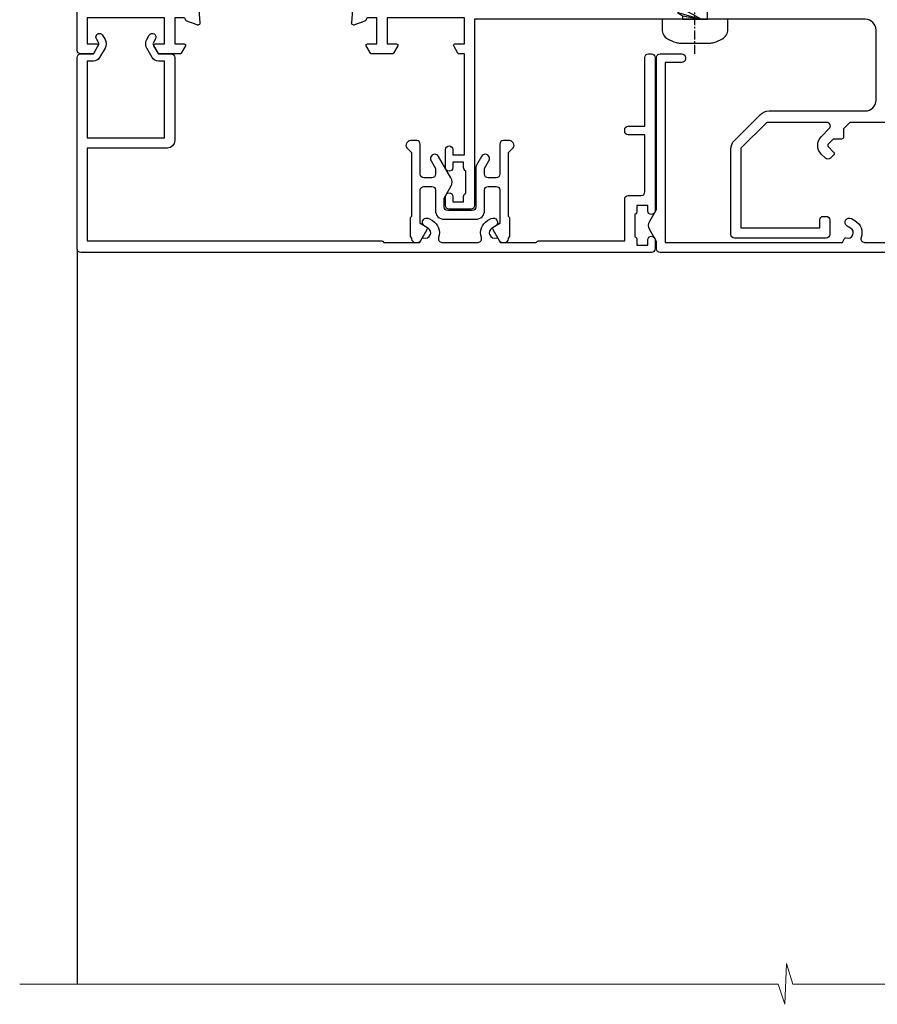
# Model space of a CAD drawing. Units: millimetres. Extents: x 1413 to 9766, y 792 to 2193.
# Drawn here: x 3341 to 3460, y 1449 to 1585 of the extents above; entities that cross this region are included whole.
import ezdxf

# ---------------------------------------------------------------- set-up
doc = ezdxf.new("R2010")
doc.units = ezdxf.units.MM
doc.linetypes.add('CENTER', pattern=[2, 1.25, -0.25, 0.25, -0.25])
doc.linetypes.add('Dashed', pattern=[564.4444465637206, 282.2222232818604, -282.2222232818602])
doc.layers.add('Aluminium Systems Ltd Joinery Detail', color=7, linetype='Continuous')

# ---------------------------------------------------------------- blocks, each defined once
blk = doc.blocks.new('U814-22071')
at = {"flags": 128}
for points in [[(10.79999999999814, 22.90000000868915, 0.5773502691902108), (10.62679491924132, 22.60000000868988), (11.20414518843131, 21.60000000868988, 0.2679491924317077), (11.37735026918813, 21.50000000869133), (14.22264973080814, 21.50000000869133, 0.2679491924300431), (14.39585481156496, 21.60000000868988), (14.97320508075495, 22.60000000868988, 0.5773502691902108), (14.79999999999632, 22.90000000868915), (13.49999999999704, 22.90000000868915), (13.49999999999704, 26.50000000869133), (14.69994615404244, 26.50000000869133, -0.3596409721333754), (14.99455617495255, 26.2566121591519, 0.2638505493628064), (15.1865600883109, 26.03131673852133), (16.59739338831127, 25.51781543852141, 0.08748900000001596), (16.69999938831165, 25.49972323852145, 0.4142140000002569), (16.99999938831093, 25.79972323852073, 0.02182000000002177), (16.99885778830935, 25.82586993852257), (16.79190018830991, 28.19140613852161, 0.1763269999996693), (16.70517378830914, 28.37739143852033), (16.34142078831132, 28.74114453852255, 0.1989120000002516), (16.19999938831165, 28.79972323852073, 0.06554299999980048), (16.14823558830972, 28.79290833852085, 0.2679490000007835), (16.00681418831005, 28.65148703852194), (15.96151478830939, 28.48242713852252, -0.2679489999992382), (15.82009338830972, 28.34100573852285), (13.83814938831051, 27.80994543851941, -0.06554300000015059), (13.76050368831125, 27.79972323852073), (13.59999938830947, 27.79972323852073, -0.6885010989221731), (13.39999965677339, 28.32332995203635, 0.2134221664338348), (13.49999999999886, 28.54693705666088), (13.49999999999704, 32.49972323852145, -0.414213562373983), (13.79999999999814, 32.79972323852073), (14.02092518831046, 32.79972323852073, -0.1378520000001634), (14.17720808830995, 32.75580063851905), (15.69581083752632, 31.82900486951641, 0.5854977655316294), (15.99999938830911, 31.99972319274113), (15.99999938831093, 33.52760669831352, 0.2614335027631773), (15.80837648987904, 33.8690433447666), (13.83529779098603, 35.07320346872459, -0.5612253493033643), (13.83529777747094, 35.9267950912183), (15.80837648987904, 37.13095530917438, 0.2614335027635571), (15.99999938830911, 37.47239195562746), (15.99999938831093, 39.00027546119985, 0.5854977655308339), (15.69581083752632, 39.17099378442457), (14.17720808830995, 38.24419801541829, -0.1378519999998112), (14.02092518831046, 38.20027541542025), (13.79999999999814, 38.20027541542025, -0.414213562373983), (13.49999999999704, 38.50027541541952), (13.49999999999704, 42.45306159727646, 0.2134221664335082), (13.39999965677339, 42.67666870190463, -0.6885010989221731), (13.59999938830947, 43.20027541542025), (13.76050368831125, 43.20027541542025, -0.06554300000015059), (13.83814938831051, 43.19005321541793), (15.82009338830972, 42.65899291541812, -0.2679489999989226), (15.96151478830939, 42.51757151541845), (16.00681418831005, 42.34851161541904, 0.2679490000007835), (16.14823558830972, 42.20709031542013, 0.06554299999980048), (16.19999938831165, 42.20027541542025, 0.1989120000002517), (16.34142078831132, 42.25885411541843), (16.70517378830914, 42.62260721542064, 0.1763269999996693), (16.79190018830991, 42.80859251541936), (16.99885778830935, 45.17412871541841, 0.02182000000005332), (16.99999938831093, 45.20027541542025, 0.4142140000002569), (16.69999938831165, 45.50027541541952, 0.0874890000000159), (16.59739338831127, 45.48218321541957), (15.1865600883109, 44.96868191541965, 0.2638505493625636), (14.99455617495255, 44.74338649478908, -0.3596409721335523), (14.69994615404062, 44.49999864524965), (13.49999999999704, 44.49999864524965), (13.49999999999704, 48.09999864524819), (14.79999999999632, 48.09999864525183, 0.5773502691888981), (14.97320508075495, 48.3999986452511), (14.39585481156496, 49.3999986452511, 0.2679491924295971), (14.22264973080814, 49.49999864524965), (11.37735026918813, 49.49999864524965, 0.2679491924312616), (11.20414518843131, 49.3999986452511), (10.62679491924132, 48.3999986452511, 0.5773502691888981), (10.79999999999814, 48.09999864525183), (12.09999999999923, 48.09999864525183), (12.09999999999923, 44.49999864524965), (1.399999999998499, 44.49999864524965), (1.399999999998499, 48.09999864525183), (2.699999999997772, 48.09999864525183, 0.5773502691888981), (2.873205080756406, 48.3999986452511), (2.295854811564595, 49.3999986452511, 0.2679491924317076), (2.122649730809599, 49.49999864524965), (0.4999999999988631, 49.49999864524965, 0.414213562373095), (-1.13686837721616e-12, 48.99999864524965), (6.821210263296962e-13, 0.500000000000199, 0.414213562373095), (0.5000000000006821, 1.989519660128281e-13), (3.499999619431719, 1.989519660128281e-13, 0.4142135623725622), (3.999999614433136, 0.4999999949979781), (3.999999614433136, 1.749999983498327, 0.9999999999999999), (2.999999624432121, 1.749999983498327), (2.999999624432121, 0.9999999895009921), (1.499999639431508, 0.9999999895009921), (1.499999639431508, 1.749999983498327, 0.2982166195642699), (1.199999654440717, 2.208257543170674), (1.199999654440717, 5.291742381829152, 0.29821661956427), (1.499999639431508, 5.7499999415015), (1.499999639431508, 6.499999935498835), (2.999999624432121, 6.499999935498835), (2.999999624432121, 5.7499999415015, 0.9999999999999999), (3.999999614433136, 5.7499999415015), (3.999999614433136, 8.2499999190006, 0.9999999999999999), (2.999999624432121, 8.2499999190006), (2.999999624430302, 7.499999924999628), (1.399999999998499, 7.499999924999628), (1.399999999998499, 21.50000000869133), (2.122649730809599, 21.50000000869133, 0.2679491924323169), (2.295854811564595, 21.60000000868988), (2.873205080756406, 22.60000000868988, 0.5773502691902108), (2.699999999997772, 22.90000000868915), (1.399999999998499, 22.90000000868915), (1.399999999998499, 26.50000000869133), (12.09999999999923, 26.50000000869133), (12.09999999999923, 22.90000000868915)], [(5.78581858546255, 28.35093336565865), (5.491350553227278, 28.00000003033574), (5.249999999994145, 28.00000003033597), (5.249999999994316, 29.5000000303359, -0.1826758136778139), (5.624999999980503, 30.49215677196889, 1), (4.574999999966678, 31.41816973082632, 0.1826758136778977), (3.849999999994509, 29.50000003033574), (3.849999999994509, 27.90000003033606), (1.399999999994691, 27.90000003033606), (1.399999999994691, 43.10000003033453), (12.09999999999451, 43.1000000303368), (12.09999999999451, 27.90000003033606), (9.64999999999469, 27.90000003033606), (9.64999999999469, 29.50000003033574, 0.1826758136778951), (8.92500000002147, 31.41816973082651, 1.000000000000121), (7.87500000000864, 30.49215677196908, -0.1826758136779079), (8.249999999994145, 29.50000003033584), (8.249999999994145, 28.00000003033597), (8.008649446761922, 28.00000003033574), (7.71418141452483, 28.35093336565785, -0.3639702342667352)]]:
    blk.add_lwpolyline(points, format="xyb", close=True, dxfattribs=at)
blk = doc.blocks.new('U808-22065A')
at = {"flags": 128}
for points in [[(66.00563337320645, 40.88137087244843), (66.71213048917718, 41.58786799160605, 0.4142135623730066), (66.71213048917716, 42.01213206032128), (66.28786642078211, 42.43639612871634, 0.4142135630301888), (65.5807596388041, 42.43639612791605), (65.01568387682946, 41.87132036339575, 0.4142135625358374), (65.01568388292807, 39.46715730668814), (66.12928777831198, 38.35355341756066, -0.6681786389312923), (65.77573438870613, 37.50000002597534), (57.46274015415119, 37.50000002597528), (53.89999842960978, 41.06274175060402), (53.89999842960978, 52.10000002596657), (64.79999845438587, 52.10000002596657), (64.79999845438587, 51.0000000259753, 0.414213562373095), (65.29999845438587, 50.5000000259753), (65.69999845438005, 50.5000000259753, 0.414213562373095), (66.19999845438005, 51.0000000259753), (66.19999845438005, 53.0000000259753, 0.414213562373095), (65.69999845438005, 53.5000000259753), (52.9999984296156, 53.5000000259753, 0.414213562373095), (52.4999984296156, 53.0000000259753), (52.4999984296156, 41.18700581926545, 0.1989123673815312), (52.99791690160063, 39.98492429123156), (56.58492269484796, 36.39791849796876, 0.1989123673810486), (57.78700422286065, 35.90000002598396), (71.09999900277771, 35.90000002599857, -0.414213562373095), (72.59999900277771, 34.40000002599857), (72.59999900277771, 24.70000002598692, -0.414213562373095), (71.09999900277771, 23.20000002598692), (16.99999938832487, 23.20000002598701), (16.99999938832488, 49.00000002598992, 0.414213562373095), (16.49999938832488, 49.50000002598992), (13.49999976888657, 49.50000002598992, 0.414213562373095), (12.99999977389243, 49.00000003099578), (12.99999977389243, 47.75000004249179, 0.9999999999999999), (13.99999976388071, 47.75000004249179), (13.99999976388071, 48.5000000364964), (15.49999974889224, 48.5000000364964), (15.49999974889224, 47.75000004249179, 0.2982166195620293), (15.79999973387757, 47.2917424828193), (15.79999973387793, 44.20825764416112, 0.2982166195620293), (15.49999974889224, 43.75000008448862), (15.49999974889224, 43.00000009048401), (13.99999976388071, 43.00000009048401), (13.99999976388071, 43.75000008448862, 0.9999999999999999), (12.99999977387787, 43.75000008448862), (12.99999977389243, 41.25000010698588, 0.9999999999999999), (13.99999976388071, 41.25000010698588), (13.99999976388071, 42.00000010099049), (15.59999938831615, 42.00000010099049), (15.59999938831614, 28.00000001731698), (14.8773496575025, 28.00000001731696, 0.2679491924266101), (14.70414457675368, 27.90000001732557), (14.12679430755184, 26.90000001732565, 0.5773502691720913), (14.29999938831323, 26.60000001733734), (15.59999938831614, 26.6000000173228), (15.59999938831614, 23.00000001731698), (4.899999388319053, 23.00000001731698), (4.899999388319053, 26.6000000173228), (6.199999388320869, 26.60000001733735, 0.5773502691726975), (6.373204469084236, 26.90000001732571), (5.795854199882392, 27.90000001732577, 0.2679491924160343), (5.62264911913379, 28.00000001733191), (2.777349657511223, 28.00000001731698, 0.2679491924252317), (2.604144576747871, 27.90000001732582), (2.026794307560579, 26.90000001732565, 0.5773502691720913), (2.19999938832197, 26.60000001733734), (3.499999388324881, 26.6000000173228), (3.499999388324881, 23.00000001731698), (2.300053234270194, 23.00000001731698, -0.3596409721409701), (2.005443213362099, 23.24338786686734, 0.2638505493583926), (1.813439300007389, 23.46868328748684), (0.4026060000035159, 23.9821845874832, 0.08748899999943663), (0.3000000000020862, 24.00027678749777, 0.4142139999816383), (9.947598300641403e-13, 23.70027678749486, 0.02182000000666885), (0.001141600005297505, 23.67413008748574), (0.2080992000120148, 21.30859388748667, 0.1763269999933507), (0.2948256000091476, 21.12260858749526), (0.6585786000060239, 20.75885548748212, 0.198911999997779), (0.8000000000027683, 20.70027678749484, 0.065542999994554), (0.8517638000057559, 20.70709168748016, 0.2679489999943642), (0.9931852000009656, 20.84851298749003), (1.038484599993438, 21.01757288748941, -0.2679489999927373), (1.179906000004934, 21.15899428748517), (3.161850000004989, 21.69005458749616, -0.06554299999728462), (3.239495700007041, 21.70027678748041), (3.400000000008617, 21.70027678748031, -0.6885010989451247), (3.59999973153765, 21.1766700739829, 0.2134221664371388), (3.499999388310329, 20.95306296934743), (3.49999938832579, 17.00027678749777, -0.4142135623858857), (3.19999938832197, 16.70027678749466), (2.97907420000422, 16.70027678748031, -0.1378519999999063), (2.822791300001057, 16.74419938749645), (1.30418855080012, 17.67099515651375, 0.5854977655282768), (1.000000000000085, 17.50027683327809), (1.000000000014637, 15.97239332769843, 0.2614335027740748), (1.191622898448344, 15.63095668124169), (3.164702712561024, 14.42679588721379, -0.5612253492815894), (3.164702729427603, 13.57320426473754), (1.191622898433707, 12.36904335339219, 0.2614335027561077), (1.000000000000085, 12.02760670695008), (1.000000000000085, 10.49972320137042, 0.5854977655404878), (1.304188550784687, 10.32900487814908), (2.822791300014529, 11.25580064715186, -0.1378519999988169), (2.979074200004192, 11.29972324716815), (3.19999938832197, 11.29972324715365, -0.414213562373095), (3.499999388324881, 10.99972324715074), (3.499999388310329, 7.046937065286528, 0.21342216643019), (3.59999973155314, 6.823329960665546, -0.6885010988843954), (3.400000000008816, 6.29972324716792), (3.239495700007183, 6.299723247153652, -0.0655429999965786), (3.161850000004137, 6.309945447152417), (1.1799060000059, 6.841005747148502, -0.2679490000067454), (1.0384846000089, 6.98242714715906), (0.993185200014608, 7.15148704715847, 0.2679489999945457), (0.8517638000049885, 7.292908347153743, 0.06554300000339217), (0.8000000000029672, 7.2997232471391, 0.1989119999912055), (0.6585786000069618, 7.241144547151835), (0.2948256000090907, 6.877391447153203, 0.1763269999970474), (0.2080992000120148, 6.691406147147264), (0.00114160000438801, 4.325869947148194, 0.02181999999572172), (8.526512829121202e-14, 4.299723247153652, 0.4142140000114692), (0.3000000000029956, 3.999723247150742, 0.08748900000061627), (0.4026060000033738, 4.017815447150726), (1.813439299993917, 4.531316747176136, 0.2638505493489028), (2.005443213377561, 4.756612167781187, -0.3596409721394701), (2.300053234270393, 5.000000017316752), (3.499999388324881, 5.00000001731698), (3.499999388324881, 1.39999999999438), (2.19999938832197, 1.400000000008932, 0.5773502692319952), (2.026794307559697, 1.100000000005823), (2.604144576761541, 0.1000000000059647, 0.2679491924160309), (2.777349657510143, -1.971756091734278e-13), (5.622649119134515, 1.971756091734278e-13, 0.2679491924169345), (5.795854199881511, 0.1000000000061885), (6.373204469069712, 1.100000000006075, 0.5773502692072221), (6.199999388321963, 1.40000000000853), (4.899999388319053, 1.399999999994376), (4.899999388319053, 5.000000017316976), (15.59999938831614, 5.000000017316976), (15.59999938831614, 1.400000017325707), (14.29999938831323, 1.400000017325707, 0.577350269207742), (14.1267943075653, 1.100000017322399), (14.70414457675368, 0.1000000173227971, 0.2679491924160309), (14.87734965750031, 1.73165783934337e-08), (16.49999938832487, 1.731697629736573e-08, 0.414213562373095), (16.99999938832487, 0.5000000173169763), (16.99999938832487, 5.000000008673139), (86.49999938830305, 5.000000008673068), (86.49999938829578, 0.5000000086730676, 0.414213562373095), (86.99999938829578, 8.673067597442241e-09), (88.6226491191047, 8.673067597442241e-09, 0.2679491924162942), (88.79585419985315, 0.1000000216594241), (89.37320446905514, 1.100000021659197, 0.5773502692135326), (89.19999938829287, 1.40000002166188), (87.89999938828996, 1.400000021647555), (87.89999938828996, 5.000000021653376), (98.59999938828705, 5.000000021653376), (98.59999938828705, 1.400000021647555), (97.29999938829869, 1.400000021647555, 0.5773502692241183), (97.12679430755097, 1.100000021659083), (97.70414457672459, 0.1000000216591967, 0.2679491924455265), (97.8773496574876, 2.166764367927954e-08), (100.722649119096, 2.166792789637384e-08, 0.2679491924372817), (100.8958541998583, 0.1000000216590262), (101.4732044690464, 1.100000021659197, 0.5773502692314754), (101.2999993882841, 1.400000021661709), (99.99999938829578, 1.400000021647555), (99.99999938829578, 5.000000021653376), (101.1999455423357, 5.000000021667928, -0.3596409721475289), (101.4945555632442, 4.756612172117611, 0.2638505493698112), (101.6865594765976, 4.53131675148351), (103.0973927766027, 4.01781545148709, 0.08748900000484279), (103.1999987766022, 3.999723251487191, 0.4142139999992197), (103.4999987766055, 4.299723251490045, 0.02181999999572169), (103.4988571766017, 4.325869951484586), (103.2918995766086, 6.691406151483658, 0.176327000005402), (103.2051731765968, 6.877391451489654), (102.8414201765991, 7.24114455148823, 0.1989119999817303), (102.6999987766031, 7.299723251475466, 0.06554300000768393), (102.6482349766011, 7.292908351475472, 0.2679489999945402), (102.5068135765915, 7.151487051480341), (102.4615141765972, 6.982427151495482, -0.2679489999825789), (102.3200927766001, 6.841005751499733), (100.338148776602, 6.309945451474176, -0.06554300000259734), (100.2605030765987, 6.29972325147544), (100.0999987765973, 6.299723251490049, -0.6885010989293253), (99.89999904506848, 6.823329965002284, 0.2134221664279735), (99.99999938829671, 7.046937069622924), (99.99999938829578, 10.99972325148714, -0.414213562373095), (100.2999993882987, 11.29972325149005), (100.5209245766019, 11.2997232515046, -0.1378519999970017), (100.6772074766048, 11.2558006514884), (102.1958102258214, 10.32900488248573, 0.585497765446496), (102.4999987766073, 10.49972320570681), (102.499998776606, 12.02760671128648, 0.2614335027622846), (102.3083758781716, 12.36904335772861), (100.3352960622106, 13.57320416344812, -0.5612253493082103), (100.3352960487083, 14.42679578594508), (102.3083758781723, 15.63095668557811, 0.2614335027740748), (102.499998776606, 15.97239333203482), (102.499998776606, 17.50027683761449, 0.5854977655404877), (102.1958102258214, 17.67099516083591), (100.677207476605, 16.74419939183293, -0.1378519999934469), (100.5209245766026, 16.70027679181647), (100.2999993882987, 16.70027679183125, -0.4142135623858857), (99.99999938829504, 17.00027679183416), (99.99999938829578, 20.95306297368381, 0.2134221664371481), (99.89999904506848, 21.17667007831934, -0.6885010989360211), (100.0999987765973, 21.70027679181688), (100.2605030765991, 21.70027679183124, -0.06554300000026578), (100.3381487766029, 21.69005459183261), (102.3200927766012, 21.15899429182183, -0.2679489999948285), (102.4615141765974, 21.01757289182587), (102.5068135766051, 20.84851299182639, 0.2679489999961965), (102.6482349766011, 20.70709169183112, 0.06554300000088872), (102.699998776603, 20.70027679180208, 0.1989119999973954), (102.8414201765991, 20.75885549181847), (103.205173176597, 21.12260859183163, 0.1763269999935108), (103.2918995766086, 21.30859389182306), (103.4988571766008, 23.67413009182211, 0.02181999999572339), (103.4999987766069, 23.70027679181668, 0.414213999999228), (103.199998776602, 24.00027679181925, 0.08748900000482747), (103.0973927766017, 23.98218459181968), (101.6865594766133, 23.46868329182336, 0.2638505474073577), (101.4945555636524, 23.24338787335735, -0.3596409700740278), (101.1999455431643, 23.00000002598956), (75.89999900276607, 23.00000002598983, -0.414213562373095), (74.39999900276607, 24.50000002598983), (74.39999900276607, 34.40000002598401, -0.414213562373095), (75.89999900276607, 35.90000002598401), (89.2129945529451, 35.90000002598401, 0.1989123672130391), (90.41507608018605, 36.39791849718355), (93.48431489702497, 39.46715731006418, 0.4103715643903319), (93.50000032219464, 41.85542754472358), (93.50000032219404, 49.7500000086585), (94.30000034697886, 49.7500000086585, 0.4142135623517842), (94.50000034697595, 49.95000000865559), (94.50000034697595, 53.00000002598983, 0.414213562373095), (94.00000034697595, 53.50000002598983), (81.29999955116372, 53.50000002597528, 0.414213562373095), (80.79999955116372, 53.00000002597528), (80.79999955116372, 51.00000002597528, 0.414213562373095), (81.29999955116372, 50.50000002597528), (81.6999995511579, 50.50000002597528, 0.414213562373095), (82.1999995511579, 51.00000002597528), (82.1999995511579, 52.10000002596655), (92.30000032219695, 52.1000000259811), (92.30000032219695, 50.47111026375217, 0.1361061113104443), (92.10000032219983, 49.7500000086585), (92.10000032219986, 41.85542754472419, 0.1955008569376343), (92.49713334671137, 40.87856618699135, -0.4103715642221941), (92.49436533037826, 40.45710673395682), (89.53725862244036, 37.50000002600439), (81.22426361683765, 37.50000002597528, -0.6681786389405424), (80.87071022723086, 38.35355341756085), (81.9843141226157, 39.46715730668814, 0.4142135625358374), (81.98431412871432, 41.87132036339575), (81.41923836673968, 42.43639612791605, 0.4142135630301889), (80.71213158476166, 42.43639612871634), (80.28786751636662, 42.01213206032128, 0.4142135623820158), (80.28786751636576, 41.58786799160596), (80.99436463233732, 40.88137087244843, -0.4142135623820158), (80.99436463233818, 40.45710680373311), (80.42512581702621, 39.88786799162347, -0.1989123673839355), (80.21299378266932, 39.80000002596391), (79.19999955072134, 39.80000002597819, 0.414213562373095), (78.89999955071843, 39.50000002597528), (78.89999955071843, 38.36274172531569), (78.03725785140713, 37.50000002598983), (68.96274015415119, 37.50000002597528), (68.09999845482534, 38.36274172531569), (68.09999845482534, 39.50000002597528, 0.414213562373095), (67.79999845482243, 39.80000002597819), (66.7870042228752, 39.80000002596364, -0.1989123673838573), (66.57487218851662, 39.88786799162314), (66.00563337320645, 40.45710680373315, -0.4142135623730068)], [(65.49999900277922, 6.600000017330046), (65.49999900277922, 8.100000008715057, 0.9999999999999999), (64.49999900277922, 8.100000008715057), (64.49999900277923, 6.600000017330026), (13.1499993883336, 6.600000017330073), (13.14999938831817, 8.0000000173315, 0.1826758136783569), (12.42499938834964, 9.918169717835722, 0.9999999999999999), (11.3749993883394, 8.992156758948338, -0.182675813677058), (11.74999938832578, 8.000000017324252), (11.74999938832487, 6.500000017316976), (11.50864883507901, 6.500000017316976), (11.21418080283919, 6.850933352645567, -0.3639702342669447), (9.285817973781057, 6.850933352645908), (8.991349941556187, 6.500000017316976), (8.749999388324873, 6.500000017316976), (8.749999388324873, 8.00000001734608, -0.1826758136749876), (9.12499938829503, 8.992156758963032, 1), (8.07499938829266, 9.918169717813695, 0.1826758136790077), (7.349999388316142, 8.000000017316976), (7.349999388316142, 6.600000008649856), (4.899999388326329, 6.600000008678961), (4.899999388319053, 21.6000000173228), (98.59999938827977, 21.60000001732999), (98.59999938827977, 6.600000021644645), (96.1499993882754, 6.600000021644645), (96.14999938828996, 8.000000021653376, 0.1826758136776135), (95.42499938831364, 9.91816972215018, 1), (94.37499938829697, 8.99215676329892, -0.1826758136770427), (94.74999938829578, 8.000000021653376), (94.74999938829578, 6.500000021653376), (94.50864883506446, 6.500000021653376), (94.21418080282504, 6.85093335698228, -0.3639702342669447), (92.28581797376691, 6.850933356981967), (91.99134994152709, 6.500000021653376), (91.74999938829578, 6.500000021653376), (91.7499993882958, 8.000000021653376, -0.1826758136777051), (92.12499938828131, 8.992156763285164, 0.9999999999840669), (91.07499938827948, 9.918169722150749, 0.1826758136771414), (90.34999938828705, 8.000000021653376), (90.34999938828705, 6.600000017330002), (82.49999900277916, 6.600000017330009), (82.49999900277922, 8.100000008715057, 0.9999999999999999), (81.49999900277922, 8.100000008715057), (81.49999900277928, 6.60000001733001)]]:
    blk.add_lwpolyline(points, format="xyb", close=True, dxfattribs=at)
blk = doc.blocks.new('U814-28CCB-U808-18CCB-U809')
for name, p in [('U808-22065A', (38.00000061168174, 21.49999999134941)), ('U814-22071', (0, 0))]:
    blk.add_blockref(name, p)
blk = doc.blocks.new('DY707')
blk.add_lwpolyline([(6.230331560541146, 6.350000001460998, -0.2679491924318749), (6.23033155882402, 5.150000001449357), (4.527148243959147, 2.199999965407173, -1.000000000013534), (3.487917759414614, 2.79999996538389), (4.099390559337536, 3.859101922338581), (4.099390559337536, 4.649999997549443, 0.414213562373095), (3.599390559337536, 5.149999997549443), (2.499390334708352, 5.149999997549443, 0.414213562373095), (1.999390334708352, 4.649999997549443), (1.999390334708352, 0.4999999999999858, -0.414213562373095), (1.499390334708352, -1.4210854715202e-14), (0.6692388152030446, -1.4210854715202e-14, -0.1989123673648546), (0.3156854246360865, 0.1464466094039238), (0.1464466103959978, 0.3156854236149087, -0.4142135625343334), (0.1464466086061122, 1.022792204981656), (0.7993903347112621, 1.675735931319636), (0.7993903347112621, 10.50000000002909), (0.599390334277615, 10.70000000044818), (0.5993903342630631, 13.29999999955179), (0.7993903347112621, 13.50000000002909), (0.7993903347112621, 13.59999997404519, -0.414213562373095), (1.299390334711262, 14.09999997404519), (1.644689796334916, 14.09999997404519, -0.2679491924308307), (2.077702498226046, 13.84999997404519), (2.972595415473535, 12.29999997402773, -0.414213562369195), (2.899390334717083, 12.02679489328874), (1.999390334708352, 11.50717965100192), (1.999390334708352, 6.849999997561085, 0.414213562373095), (2.499390334708352, 6.349999997561085), (3.599390559337536, 6.349999997561085, 0.414213562373095), (4.099390559337536, 6.849999997561085), (4.099390559337536, 9.699999982694848, -0.4142135623775348), (5.299390559334626, 10.89999998273559), (9.69939197700549, 10.89999998270649, -0.4142135623713192), (10.89939197700258, 9.699999982694848), (10.89939197700258, 6.849999997561085, 0.414213562373095), (11.39939197700258, 6.349999997561085), (12.49939220163176, 6.349999997561085, 0.414213562373095), (12.99939220163176, 6.849999997561085), (12.99939220163176, 11.50717965100192), (12.09939220162303, 12.02679489328874, -0.4142135623638671), (12.02618712085203, 12.29999997402773), (12.92108003811407, 13.84999997404519, -0.2679491924308307), (13.3540927400052, 14.09999997404519), (13.69939220162885, 14.09999997404519, -0.414213562373095), (14.19939220162885, 13.59999997404519), (14.19939220162885, 13.50000000002909), (14.3993922020625, 13.29999999955179), (14.3993922020625, 10.70000000044818), (14.19939220162885, 10.50000000002909), (14.19939220162885, 1.675735931319636), (14.852335927734, 1.022792204981656, -0.4142135625328265), (14.85233592595867, 0.3156854235858049), (14.68309711170403, 0.1464466094039238, -0.1989123673656381), (14.32954372113707, -1.4210854715202e-14), (13.49939220163176, -1.4210854715202e-14, -0.414213562373095), (12.99939220163176, 0.4999999999999858), (12.99939220163176, 4.649999997549443, 0.414213562373095), (12.49939220163176, 5.149999997549443), (11.39939197700258, 5.149999997549443, 0.414213562373095), (10.89939197700258, 4.649999997549443), (10.89939197700258, 3.859101922338581), (11.5108647769255, 2.79999996538389, -1.000000000013534), (10.47163429236642, 2.199999965407173), (9.766378371091179, 3.42153905346639, -0.1316524975841048), (9.69939107299686, 3.67153905346639), (9.699391072982309, 9.199999982694848, 0.414213562373095), (9.199391072982309, 9.699999982694848), (5.799391463357807, 9.699999982694848, 0.414213562373095), (5.299391463357807, 9.199999982694848), (5.299391463357807, 7.962435548513881)], format="xyb", close=True)
blk = doc.blocks.new('U714-21869')
at = {"ltscale": 0.2, "flags": 128}
blk.add_lwpolyline([(2.655630794533266, 0.7329628580205707, 0.9999999999999857), (3.52165619861384, 0.2329628585444397), (3.854700525252468, 0.8098125439442327, 0.267949192116911), (3.854700525252468, 2.00981254270441), (3.104018677198241, 3.310031655915324, 0.2679491925882781), (2.237993273117667, 3.810031656439193), (1.39999998651669, 3.810031656439193), (1.39999998651669, 14.44649727035862), (12.09999998652833, 14.44649727035862), (12.09999998652833, 3.810031656439193), (11.26200669992735, 3.810031656439193, 0.2679491925882782), (10.39598129584678, 3.310031655915324), (9.645299447792553, 2.00981254270441, 0.26794919211686), (9.645299447792553, 0.8098125439442327), (9.978343774431181, 0.2329628585444397, 0.9999999999999999), (10.84436917851176, 0.7329628580205707), (10.51132485193133, 1.309812553635808, -0.2679491921166763), (10.51132485187313, 1.509812553531034), (11.26200669992735, 2.810031656439193), (12.99999998652251, 2.810031656439193, 0.4142135623725622), (13.49999998652251, 3.310031673785076), (13.49999998652251, 14.84649727036735, 0.414213562373095), (12.49999998652251, 15.84649727036735), (1.39999998651669, 15.84649727036735), (1.39999998651669, 28.71003168243766), (42.15113112718004, 28.71003168243766, 0.198912367379658), (42.29255248341846, 28.76861032619632), (42.43397383965689, 28.91003168243475), (47.43397383965689, 28.91003168243475), (47.7338499337105, 28.39063105153178, 0.3533664767690829), (47.9683496059782, 28.30025517856262, -0.8991943913016395), (48.57320432419996, 26.93682660165501), (48.09999924344206, 26.66362152094513, 1), (48.6999992434406, 25.62439103637149), (49.17320432419851, 25.89759611713959, 0.3622191501811774), (50.03469714941943, 28.24193249308297, -0.5186022628107225), (50.50559274563179, 28.91003168243475), (55.4944076081641, 28.91003168243475, -0.5186022628107104), (55.96530320437645, 28.24193249308297, 0.362219150181175), (56.82679602959738, 25.89759611713959), (57.30000111035528, 25.62439103637149, 0.9999999999999999), (57.90000111035383, 26.66362152094513), (57.42679602959592, 26.93682660165501, -0.8991943913019539), (58.03165074782495, 28.30025517856262, 0.3533664767691714), (58.26615042008538, 28.39063105153178), (58.566026514139, 28.91003168243475), (58.566026514139, 28.91003168243475), (63.566026514139, 28.91003168243475), (63.70744787037742, 28.76861032619632, 0.1989123673796582), (63.84886922661585, 28.71003168243766), (75.79999998652542, 28.71003168243766), (75.79999998652542, 22.91003174694339, 0.414213562373095), (76.29999998652542, 22.41003174694339), (78.10000049997083, 22.41003174694339, -0.414213562373095), (78.60000049997083, 21.91003174694339), (78.60000049997083, 14.01003166512378), (76.29999998652542, 14.01003166512378, 0.414213562373095), (75.79999998652542, 13.51003166512378), (75.79999998652542, 13.31003166511213, 0.414213562373095), (76.29999998652542, 12.81003166511213), (78.60000049997083, 12.81003166511213), (78.60000049997083, 3.310031665112135, 0.414213562373095), (79.10000049997083, 2.810031665112135), (79.50000049997229, 2.810031665112135, 0.414213562373095), (80.00000049997229, 3.310031665112135), (80.00000049997229, 24.56003174095673, 0.9999999999999999), (79.00000050996945, 24.56003174095673), (79.00000050996945, 23.81003174695212), (77.50000052497248, 23.81003174695212), (77.50000052497248, 24.56003174095673, 0.2982166195644725), (77.20000053997987, 25.01828930058542), (77.20000053997987, 28.1017741392439, 0.2982166195639863), (77.50000052497248, 28.5600316989308), (77.50000052497248, 29.31003169293541), (79.00000050996945, 29.31003169293541), (79.00000050996945, 28.5600316989308, 0.9999999999999999), (80.00000049997229, 28.5600316989308), (80.00000049997229, 29.81003168743479, 0.414213562373095), (79.50000050497087, 30.31003168245803), (0.4999999865225107, 30.31003168245803, 0.414213562373095), (-1.347748934676929e-08, 29.81003168245803), (-1.347748934676929e-08, 3.310031673785076, 0.4142135623725622), (0.4999999865225107, 2.810031656439193), (2.237993273117667, 2.810031656439193), (2.988675121171894, 1.509812553531034, -0.2679491921166762), (2.988675121113687, 1.309812553635808)], format="xyb", close=True, dxfattribs=at)
blk = doc.blocks.new('U713-21868')
blk.add_lwpolyline([(0.9309399449874718, 25.96243564874324), (-1.521958665762213e-07, 24.35000010169036, 0.2679491924310334), (-1.50478740579274e-07, 23.15000010167871), (0.9309399449001603, 21.53756455762353), (0.9309399449001603, 0.5000000829125639, 0.414213562373095), (1.43093994490016, 8.291256392567448e-08), (4.430940458349937, 8.291256392567448e-08, 0.414213562373095), (4.930940458349937, 0.5000000829125639), (4.930940458349937, 0.7000000829242055, 0.414213562373095), (4.430940458349937, 1.200000082924205), (2.13093994489725, 1.200000082924205), (2.13093994489725, 26.10000010023516), (26.66491406147804, 26.10000010023516), (26.96479015553166, 25.5805994693322, 0.3533664767603287), (27.19928982779936, 25.49022359636304, -0.8991943913078535), (27.80414454602112, 24.12679501945543), (27.33093946526321, 23.85358993874554, 0.9999999999947488), (27.93093946526176, 22.81435945417191), (28.40414454601967, 23.08756453494, 0.3622191501811162), (29.26563737124059, 25.43190091088339, -0.5186022628138277), (29.73653296745294, 26.10000010023516), (34.72534782998525, 26.10000010023516, -0.5186022628092114), (35.19624342619034, 25.43190091088339, 0.3622191501820296), (36.05773625141853, 23.08756453494), (36.53094133217644, 22.81435945417191, 0.9999999999947492), (37.13094133217498, 23.85358993874554), (36.65773625142435, 24.12679501945543, -0.8991943912982088), (37.26259096962428, 25.49022359627573, 0.3533664767771685), (37.49709064190654, 25.5805994693322), (37.79696673596015, 26.10000010024972), (67.73093802241317, 26.10000010022061), (67.7309380224059, 20.30000016474089, 0.414213562373095), (68.2309380224059, 19.80000016474089), (70.0309385358513, 19.80000016474089, -0.414213562373095), (70.5309385358513, 19.30000016474089), (70.5309385358513, 1.200000082924205), (68.2309380224059, 1.200000082924205, 0.414213562373095), (67.7309380224059, 0.7000000829242055), (67.7309380224059, 0.5000000829125639, 0.414213562373095), (68.2309380224059, 8.291256392567448e-08), (71.23093853585567, 8.291256392567448e-08, 0.414213562373095), (71.73093853585567, 0.5000000829125639), (71.73093853585567, 21.75000015875715, 0.9999999999999999), (70.73093854585284, 21.75000015875715), (70.73093854585284, 21.00000016475254), (69.23093856085586, 21.00000016475254), (69.23093856085586, 21.75000015875715, 0.2982166195638624), (68.93093857586325, 22.20825771838584), (68.93093857586325, 25.29174255704432, 0.2982166195642625), (69.23093856085586, 25.75000011673121), (69.23093856085586, 26.50000011073583), (70.73093854585284, 26.50000011073583), (70.73093854585284, 25.75000011673121, 0.9999999999999999), (71.73093853585567, 25.75000011673121), (71.73093853585567, 27.0000001052352, 0.414213562373095), (71.23093854085425, 27.50000010025845), (1.43093994490016, 27.50000010025845, 0.414213562373095), (0.9309399449001603, 27.00000010025845)], format="xyb", close=True)
blk = doc.blocks.new('WS10G50Pan')
at = {"linetype": 'CENTER'}
blk.add_line((1.13686837721616e-13, 4.799999999999997), (1.695382248396522e-13, -51.49999999999967), dxfattribs=at)
for p, q in [((-2.399999999999778, -0.9552083333332533), (0.875, 2.842170943040401e-14)), ((-1.749999999999972, 7.105427357601002e-15), (1.749999999999972, -7.105427357601002e-15)), ((-2.399999999999778, -3.755208333333236), (2.400000000000205, -2.355208333333231)), ((-1.750000000000227, -3.270543500691453), (1.750000000000142, -1.870543500690985)), ((-1.749999999999318, -4.239873165975325), (1.750000000000142, -2.839873165975227)), ((-2.399999999999778, -6.555208333333233), (2.400000000000205, -5.155208333333228)), ((-1.750000000000256, -6.07054350069145), (1.750000000000142, -4.670543500690975)), ((-1.749999999999346, -7.039873165975322), (1.750000000000142, -5.639873165975224)), ((-2.399999999999807, -9.355208333333216), (2.400000000000205, -7.955208333333211)), ((-1.750000000000256, -8.870543500691433), (1.750000000000142, -7.470543500690958)), ((-1.749999999999346, -9.839873165975305), (1.750000000000142, -8.439873165975207)), ((-2.399999999999608, -12.15520833333316), (2.400000000000375, -10.75520833333315)), ((-1.750000000000085, -11.67054350069137), (1.750000000000313, -10.2705435006909)), ((-1.749999999999176, -12.63987316597525), (1.750000000000313, -11.23987316597515)), ((-2.399999999999608, -14.95520833333314), (2.400000000000375, -13.55520833333313)), ((-1.750000000000085, -14.47054350069136), (1.750000000000313, -13.07054350069088)), ((-1.749999999999176, -15.43987316597523), (1.750000000000313, -14.03987316597513)), ((-2.399999999999437, -17.75520833333308), (2.400000000000546, -16.35520833333307)), ((-1.749999999999886, -17.2705435006913), (1.750000000000483, -15.87054350069082)), ((-1.749999999998977, -18.23987316597517), (1.750000000000483, -16.83987316597507)), ((-1.749999999999915, -20.07054350069129), (1.750000000000483, -18.67054350069082)), ((-2.399999999999437, -20.55520833333308), (2.400000000000546, -19.15520833333307)), ((-1.749999999999005, -21.03987316597517), (1.750000000000483, -19.63987316597507)), ((-1.749999999999915, -22.87054350069128), (1.750000000000483, -21.4705435006908)), ((-2.399999999999466, -23.35520833333306), (2.400000000000546, -21.95520833333305)), ((-1.749999999999005, -23.83987316597515), (1.750000000000483, -22.43987316597505)), ((-1.749999999999744, -25.67054350069122), (1.750000000000654, -24.27054350069074)), ((-2.399999999999267, -26.155208333333), (2.400000000000716, -24.75520833333299)), ((-1.749999999998835, -26.63987316597509), (1.750000000000654, -25.23987316597499)), ((-1.749999999999744, -28.4705435006912), (1.750000000000654, -27.07054350069073)), ((-2.399999999999267, -28.95520833333298), (2.400000000000716, -27.55520833333298)), ((-1.749999999998835, -29.43987316597507), (1.750000000000654, -28.03987316597497)), ((-1.749999999999545, -31.27054350069113), (1.750000000000824, -29.87054350069065)), ((-2.399999999999096, -31.75520833333291), (2.400000000000915, -30.3552083333329)), ((-1.749999999998636, -32.239873165975), (1.750000000000824, -30.8398731659749)), ((-1.749999999999545, -34.07054350069112), (1.750000000000824, -32.67054350069065)), ((-2.399999999999096, -34.55520833333291), (2.400000000000887, -33.1552083333329)), ((-1.749999999998636, -35.039873165975), (1.750000000000824, -33.6398731659749)), ((-2.399999999999096, -37.35520833333289), (2.400000000000887, -35.95520833333288)), ((-1.749999999999574, -36.87054350069111), (1.750000000000824, -35.47054350069063)), ((-1.749999999998636, -37.83987316597498), (1.750000000000824, -36.43987316597488)), ((-2.399999999998926, -40.15520833333283), (2.400000000001086, -38.75520833333282)), ((-1.749999999999375, -39.67054350069105), (1.750000000000995, -38.27054350069057)), ((-1.749999999998465, -40.63987316597493), (1.750000000000995, -39.23987316597482)), ((-2.399999999998926, -42.95520833333281), (2.400000000001086, -41.55520833333281)), ((-1.749999999999375, -42.47054350069103), (1.750000000000995, -41.07054350069055)), ((-1.749999999998465, -43.43987316597491), (1.750000000000995, -42.0398731659748)), ((-1.668317768355621, -45.54180101577015), (2.07711519507717, -44.44938306810224)), ((-1.313985900019162, -45.09613786069891), (1.629463898622475, -43.91875794124197)), ((-1.079397868451764, -45.97163231335616), (1.338553068846892, -45.00445193843648)), ((-0.26651867090564, -47.93294294568059), (0.9009437932724609, -47.5924330602953))]:
    blk.add_line(p, q)
blk.add_lwpolyline([(-1.749999999999972, 7.105427357601002e-15), (-4.549999999999983, 7.105427357601002e-15), (-4.549999999999983, 1.415931199201601, -0.2694477011433205), (-3.792726158981935, 2.719141793374284, -0.05750947552296399), (-2.624161707765296, 3.217500678617007, -0.07218085631326594), (-2.055662677420258, 3.300000000000004), (2.055662677420486, 3.29999999999999, -0.07218085631328257), (2.624161707765694, 3.21750067861695, -0.05750947552294939), (3.792726158981992, 2.719141793374312, -0.26944770114332), (4.55000000000004, 1.415931199201601), (4.55000000000004, 7.105427357601002e-15), (1.749999999999972, -7.105427357601002e-15), (1.749999999999972, -1.870543500691035), (2.400000000000006, -2.355208333333287), (1.749999999999972, -2.83987316597527), (1.750000000000142, -4.670543500690975), (2.400000000000205, -5.155208333333228), (1.750000000000142, -5.639873165975217), (1.750000000000142, -7.470543500690958), (2.400000000000205, -7.955208333333211), (1.750000000000142, -8.4398731659752), (1.750000000000313, -10.27054350069091), (2.400000000000375, -10.75520833333315), (1.750000000000313, -11.23987316597515), (1.750000000000313, -13.07054350069088), (2.400000000000375, -13.55520833333313), (1.750000000000313, -14.03987316597512), (1.750000000000483, -15.87054350069083), (2.400000000000546, -16.35520833333307), (1.750000000000483, -16.83987316597507), (1.750000000000483, -18.6705435006908), (2.400000000000546, -19.15520833333306), (1.750000000000483, -19.63987316597505), (1.750000000000654, -21.47054350069075), (2.400000000000745, -21.955208333333), (1.750000000000654, -22.43987316597499), (1.750000000000654, -24.27054350069073), (2.400000000000745, -24.75520833333298), (1.750000000000654, -25.23987316597498), (1.750000000000824, -27.07054350069068), (2.400000000000915, -27.55520833333292), (1.750000000000824, -28.03987316597492), (1.750000000000824, -29.87054350069065), (2.400000000000915, -30.3552083333329), (1.750000000000824, -30.8398731659749), (1.750000000001023, -32.67054350069061), (2.400000000001086, -33.15520833333284), (1.750000000001023, -33.63987316597484), (1.750000000001023, -35.47054350069057), (2.400000000001086, -35.95520833333283), (1.750000000001023, -36.43987316597481), (1.750000000001194, -38.27054350069051), (2.400000000001256, -38.75520833333277), (1.750000000001194, -39.23987316597476), (1.750000000001194, -41.0705435006905), (2.400000000001256, -41.55520833333275), (1.750000000001194, -42.03987316597475), (1.750000000001336, -43.46891108674981), (1.629463898622475, -43.91875794124197), (2.07711519507717, -44.44938306810224), (1.338553068846892, -45.00445193843648), (0.7891405777295972, -47.05488726959918), (0.9009437932724893, -47.59243306029528), (0.4982297479540136, -48.1405812667937), (8.526512829121202e-14, -49.99999999999998), (-1.079397868451764, -45.97163231335616), (-1.668317768355621, -45.54180101577015), (-1.313985900019162, -45.09613786069891), (-1.749999999998494, -43.4689110867597), (-1.749999999998494, -43.4398731659747), (-2.399999999998556, -42.9552083333327), (-1.749999999998721, -42.47054350069063), (-1.749999999998664, -40.63987316597476), (-2.399999999998727, -40.15520833333277), (-1.749999999998892, -39.67054350069069), (-1.749999999998664, -37.83987316597476), (-2.399999999998727, -37.35520833333278), (-1.749999999998892, -36.87054350069071), (-1.749999999998835, -35.03987316597483), (-2.399999999998926, -34.55520833333285), (-1.749999999999091, -34.07054350069078), (-1.749999999998835, -32.23987316597485), (-2.399999999998897, -31.75520833333285), (-1.749999999999091, -31.27054350069078), (-1.749999999999005, -29.43987316597491), (-2.399999999999096, -28.95520833333293), (-1.749999999999261, -28.47054350069086), (-1.749999999999005, -26.63987316597493), (-2.399999999999096, -26.15520833333293), (-1.749999999999261, -25.67054350069086), (-1.749999999999204, -23.83987316597499), (-2.399999999999267, -23.355208333333), (-1.749999999999432, -22.87054350069094), (-1.749999999999176, -21.039873165975), (-2.399999999999267, -20.55520833333301), (-1.749999999999432, -20.07054350069094), (-1.749999999999375, -18.23987316597506), (-2.399999999999437, -17.75520833333308), (-1.749999999999631, -17.27054350069101), (-1.749999999999375, -15.43987316597507), (-2.399999999999437, -14.95520833333308), (-1.749999999999631, -14.47054350069102), (-1.749999999999545, -12.63987316597514), (-2.399999999999608, -12.15520833333316), (-1.749999999999801, -11.67054350069109), (-1.749999999999545, -9.839873165975149), (-2.399999999999608, -9.35520833333316), (-1.749999999999801, -8.870543500691092), (-1.749999999999744, -7.039873165975216), (-2.399999999999778, -6.555208333333233), (-1.749999999999972, -6.070543500691159), (-1.749999999999716, -4.239873165975219), (-2.399999999999778, -3.755208333333236), (-1.749999999999972, -3.270543500691169), (-1.749999999999716, -1.439873165975243), (-2.399999999999778, -0.9552083333332533), (-1.749999999999972, -0.4705435006911927)], format="xyb", close=True)
for points in [[(-1.749999999999972, -0.4705435006911927), (0.8749999999999716, 1.4210854715202e-14), (-1.749999999999716, -1.439873165975243)], [(0.7891405777295972, -47.05488726959918), (-0.26651867090564, -47.93294294568059), (0.4982297479540136, -48.1405812667937)]]:
    blk.add_lwpolyline(points)
blk = doc.blocks.new('Thermacolour Mainland 55mm Stacker Window Head')
at = {"layer": 'Aluminium Systems Ltd Joinery Detail', "linetype": 'Dashed'}
blk.add_line((-217.9971006229143, -53.85131341098565, 1.000000000000011), (-217.9971006229143, -155.6676108899006, 1.000000000000011), dxfattribs=at)
at = {"layer": 'Aluminium Systems Ltd Joinery Detail', "linetype": 'Continuous', "lineweight": 5, "elevation": 1.000000000000011}
blk.add_lwpolyline([(3.793546376711674, -155.6676108899007), (-118.9318105271059, -155.6676108899006), (-119.7953158577193, -152.8050162750147), (-120.0453158577193, -158.4434456956438), (-120.9498139277721, -155.6676108899006), (-225.9580781868117, -155.6676108899006)], dxfattribs=at)
at = {"xscale": -1, "rotation": 180}
blk.add_blockref('WS10G50Pan', (-132.4694775317794, -22.00034424017792, 1.000000000000011), dxfattribs=at)
at = {"layer": 'Aluminium Systems Ltd Joinery Detail', "extrusion": (0, 0, -1), "zscale": -1, "rotation": 180}
for name, p in [('U814-28CCB-U808-18CCB-U809', (217.9999999999936, 22.69965577715845, -1.000000000000011)), ('U714-21869', (217.9999999865177, -23.99031121165342, -1.000000000000011)), ('U713-21868', (138.7309394314461, -26.8003427988732, -1.000000000000011)), ('DY707', (172.499391077883, -38.80034291137315, -1.000000000000011))]:
    blk.add_blockref(name, p, dxfattribs=at)

msp = doc.modelspace()

# ---------------------------------------------------------------- block references
at = {"layer": 'Aluminium Systems Ltd Joinery Detail'}
msp.add_blockref('Thermacolour Mainland 55mm Stacker Window Head', (3566.799609400619, 1607.154680806134, 1.000000000000028), dxfattribs=at)

doc.saveas('drawing.dxf')
